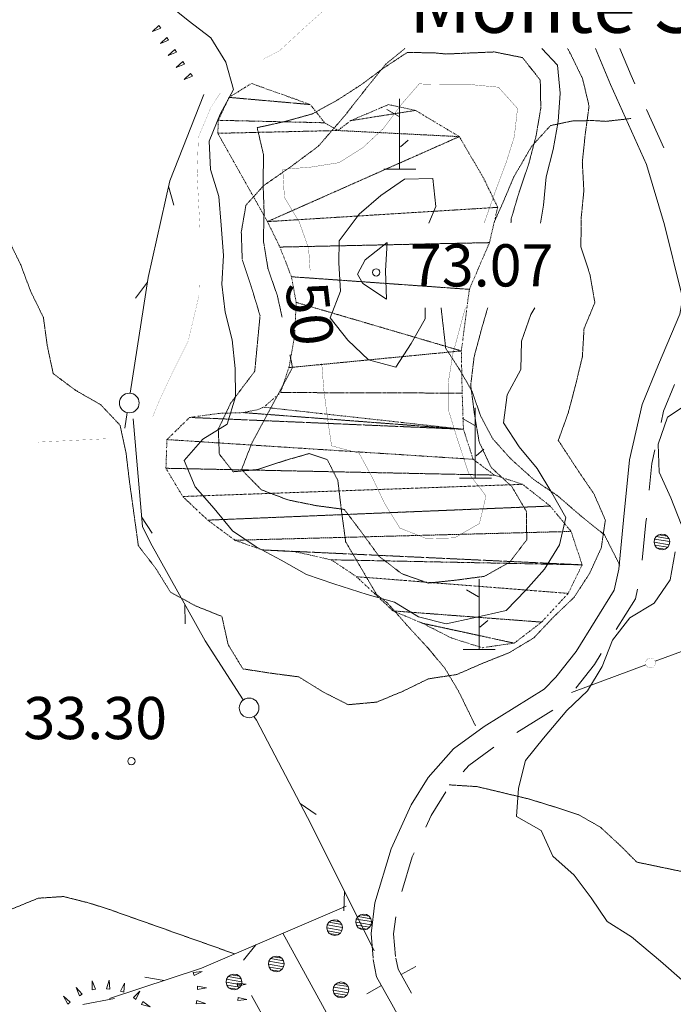
# Model space of a CAD drawing. Units: inches. Extents: x 1444800 to 1456565, y 4479307 to 4488127.
# Drawn here: x 1446016 to 1446249, y 4484278 to 4484628 of the extents above; entities that cross this region are included whole.
import ezdxf
from ezdxf.enums import TextEntityAlignment as Align

# ---------------------------------------------------------------- set-up
doc = ezdxf.new("R2010")
doc.units = ezdxf.units.IN
doc.header["$MEASUREMENT"] = 0
doc.linetypes.add('DIVIDE', pattern=[1.25, 0.5, -0.25, 0, -0.25, 0, -0.25])
doc.linetypes.add('HIDDEN', pattern=[0.375, 0.25, -0.125])
for name, color, linetype, lineweight in [('ALBERO', 7, 'Continuous', 0), ('CARRARECCIA', 7, 'Continuous', 0), ('CURVA_AUSILIARI', 7, 'Continuous', 0), ('CURVA_DIRETT', 7, 'Continuous', 0), ('CURVA_INTERM', 7, 'Continuous', 0), ('DIVIS_COLTU', 7, 'Continuous', 0), ('MURO_SOSTEG', 7, 'Continuous', 0), ('PUNTO_QUOTA', 7, 'Continuous', 0), ('QUOTA', 7, 'Continuous', 0), ('ROCCIA', 7, 'Continuous', 0), ('SIEPE', 7, 'Continuous', 0), ('SOMM_SCARPAT', 7, 'Continuous', 0), ('STACCIONATA', 7, 'Continuous', 0), ('STRADE_SECOND', 7, 'Continuous', 0), ('TOPONOMAS', 7, 'Continuous', 0)]:
    doc.layers.add(name, color=color, linetype=linetype, lineweight=lineweight)
doc.styles.add('ROMANT', font='ROMANT.shx', dxfattribs={"height": 0.2})
doc.styles.add('TEL', font='TEL.shx', dxfattribs={"height": 0.2})

# ---------------------------------------------------------------- blocks, each defined once
blk = doc.blocks.new('ALBERO')
at = {"layer": 'ALBERO', "color": 3, "linetype": 'Continuous'}
mesh = blk.add_polyface(dxfattribs=at)
corners = [(1.81, 2.05), (-1.24, 2.55), (2.46, 1.15), (-2.14, 1.95), (2.71, 0.1), (-2.74, 1), (2.51, -1), (-2.89, -0.05), (1.96, -1.9), (-2.64, -1.15), (1.06, -2.55), (-2.04, -2.05), (-0.04, -2.8), (-1.09, -2.6), (-0.19, 2.8), (0.91, 2.65)]
mesh.append_faces([[corners[k] for k in face] for face in [(1, 0, 15, 14), (10, 11, 13, 12)]], dxfattribs={"vtx0": -1, "color": 3})
mesh.append_faces([[corners[k] for k in face] for face in [(0, 1, 3, 2), (2, 3, 5, 4), (4, 5, 7, 6), (6, 7, 9, 8), (8, 9, 11, 10)]], dxfattribs={"vtx0": -1, "vtx2": -1, "color": 3})
blk = doc.blocks.new('MACCHI')
at = {"layer": 'SOMM_SCARPAT', "color": 3, "linetype": 'Continuous'}
for p, q in [((0, 0), (0, 25)), ((-0.16, 18.74), (-4.53, 21.24)), ((0.31, 7.96), (3.12, 10.31)), ((-5.62, 0), (5.78, 0))]:
    blk.add_line(p, q, dxfattribs=at)
blk = doc.blocks.new('PUNTO')
at = {"layer": 'PUNTO_QUOTA', "color": 1, "linetype": 'Continuous'}
blk.add_circle((0, 0), 1.3, dxfattribs=at)

msp = doc.modelspace()

# ---------------------------------------------------------------- linework, layer by layer
at = {"layer": 'CARRARECCIA', "color": 1, "linetype": 'Continuous', "const_width": 0.05}
for points in [[(1446140.11, 4484647.39), (1446136.16, 4484643.12), (1446127.18, 4484634.27), (1446117.78, 4484625.93), (1446108.55, 4484617.41), (1446102.83, 4484614.43)], [(1446087.48, 4484602.26), (1446084.21, 4484597.31), (1446079.77, 4484586.78), (1446079.28, 4484573.79), (1446080.31, 4484554.18)], [(1446080.02, 4484534.19), (1446079.93, 4484530.28), (1446076.13, 4484514.22), (1446070.32, 4484502.57), (1446066.41, 4484494.26), (1446063.52, 4484487.46)], [(1446046.89, 4484479.46), (1446022.66, 4484478.26)]]:
    msp.add_lwpolyline(points, dxfattribs=at)
at = {"layer": 'CURVA_AUSILIARI', "color": 30, "linetype": 'HIDDEN'}
for points in [[(1446109.52, 4484522.68), (1446107.85, 4484530.32), (1446104.51, 4484540.01), (1446102.86, 4484549.91), (1446103.13, 4484560.09), (1446102.76, 4484570.3), (1446102.94, 4484580.34), (1446100.66, 4484590.1), (1446110.5, 4484592.27), (1446120.29, 4484594.99), (1446129.1, 4484599.85), (1446137.59, 4484605.3), (1446145.68, 4484611.31), (1446154.09, 4484616.87), (1446164.11, 4484616.67), (1446167.82, 4484616.29), (1446185.03, 4484617.02)], [(1446185.03, 4484617.02), (1446195.03, 4484615.02), (1446201.38, 4484607.05), (1446201.57, 4484597.01), (1446199.84, 4484586.93), (1446197.27, 4484577.23), (1446193.93, 4484567.4), (1446191.02, 4484557.6), (1446190.96, 4484556.17)], [(1446215.85, 4484547.63), (1446215.91, 4484557.71), (1446216.89, 4484567.67), (1446216.34, 4484577.79), (1446217.38, 4484587.85), (1446218.74, 4484597.77), (1446216.43, 4484607.54), (1446211.95, 4484616.74), (1446211.09, 4484618.28)], [(1446012.08, 4484550.48), (1446016.55, 4484541.29), (1446020.11, 4484531.82), (1446024.61, 4484522.59), (1446026, 4484512.47), (1446028.09, 4484502.62), (1446036.14, 4484496.63), (1446044.94, 4484491.61), (1446051.86, 4484484.3), (1446054, 4484474.48), (1446055.19, 4484464.53), (1446058.39, 4484441.4), (1446064.53, 4484433.45), (1446069.84, 4484424.88), (1446078.67, 4484420.06), (1446088.11, 4484416.27), (1446090.32, 4484406.26), (1446095.59, 4484397.61), (1446105.59, 4484396.07), (1446115.51, 4484394.77), (1446124.02, 4484389.46), (1446133.05, 4484384.88), (1446143.18, 4484385.8), (1446152.55, 4484389.68), (1446161.57, 4484394.07), (1446171.66, 4484395.61), (1446180.96, 4484399.63), (1446190.41, 4484403.42), (1446199.1, 4484408.66), (1446206, 4484415.97), (1446213.37, 4484423.02), (1446218.86, 4484431.45), (1446223.08, 4484440.62), (1446224.54, 4484450.56), (1446220.45, 4484459.89), (1446214.71, 4484468.3), (1446207.79, 4484478.88), (1446211.29, 4484488.49), (1446213.86, 4484498.27), (1446216.36, 4484508.56), (1446216.95, 4484518.62), (1446220.8, 4484527.88), (1446219.03, 4484538), (1446215.85, 4484547.63)], [(1446182.68, 4484526.07), (1446180.55, 4484518.66), (1446177.82, 4484508.46), (1446176.64, 4484498.5), (1446177.94, 4484488.34), (1446179.62, 4484478.37), (1446183.86, 4484469.3), (1446191.27, 4484462.43), (1446196.42, 4484453.66), (1446196.58, 4484443.54), (1446190.5, 4484435.57), (1446181.54, 4484430.54), (1446171.61, 4484429.2), (1446161.45, 4484428.12), (1446152.02, 4484431.5), (1446144, 4484437.67), (1446138, 4484445.94), (1446131.68, 4484454.32), (1446121.54, 4484455.69), (1446111.6, 4484457.71), (1446102.13, 4484461.33), (1446095.09, 4484468.46), (1446098.75, 4484477.86), (1446113.23, 4484504.81), (1446112.33, 4484509.34)]]:
    msp.add_lwpolyline(points, dxfattribs=at)
at = {"layer": 'CURVA_DIRETT', "color": 30, "linetype": 'Continuous', "const_width": 0.1}
for points in [[(1446119.49, 4484539.41), (1446118.96, 4484547.19), (1446115.58, 4484556.67), (1446110.36, 4484565.26), (1446109.75, 4484575.27), (1446119.8, 4484576.07), (1446129.8, 4484577.65), (1446138.31, 4484583.03), (1446145.68, 4484589.9), (1446151.68, 4484598.01), (1446158.3, 4484605.68), (1446161.7, 4484605.52), (1446176.48, 4484605.43)], [(1446176.48, 4484605.43), (1446186.5, 4484604.49), (1446193.29, 4484596.92), (1446192.13, 4484586.84), (1446189.11, 4484577.3), (1446185.49, 4484567.67), (1446181.42, 4484556.17)], [(1446174.77, 4484526.07), (1446174.11, 4484523.79), (1446170.25, 4484509.51), (1446168.68, 4484499.63), (1446168.73, 4484489.63), (1446171.68, 4484479.98), (1446175.87, 4484467.23), (1446182.08, 4484459.12), (1446179.74, 4484449.32), (1446170.89, 4484444.2), (1446160.85, 4484443.98), (1446151.45, 4484447.69), (1446146.03, 4484456.39), (1446141.7, 4484465.51), (1446136.9, 4484474.34), (1446127.14, 4484476.94), (1446125.66, 4484486.88), (1446124.38, 4484496.85), (1446123.63, 4484506.26)]]:
    msp.add_lwpolyline(points, dxfattribs=at)
at = {"layer": 'CURVA_INTERM', "color": 30, "linetype": 'Continuous'}
for points in [[(1446061.45, 4484640.2), (1446076.16, 4484628.22), (1446084.2, 4484622), (1446089.55, 4484613.37), (1446092.21, 4484603.71), (1446087.5, 4484594.85), (1446083.62, 4484585.28), (1446084.07, 4484575.24), (1446087, 4484565.59), (1446087.89, 4484555.47), (1446088.63, 4484544.66), (1446088.05, 4484534.42), (1446089.32, 4484524.42), (1446091.76, 4484514.59), (1446092.82, 4484504.49), (1446093, 4484494.33), (1446089.96, 4484484.69), (1446081.36, 4484479.35), (1446074.64, 4484471.76), (1446078.61, 4484462.39), (1446085.41, 4484454.7), (1446091.84, 4484446.66), (1446100.27, 4484440.99), (1446109.22, 4484436.23), (1446118.21, 4484431.23), (1446127.89, 4484427.92), (1446139.8, 4484424.09), (1446149.5, 4484421.4), (1446158.11, 4484416.1), (1446167.93, 4484413.62), (1446177.75, 4484415.72), (1446189.2, 4484418.38), (1446196.23, 4484425.65), (1446202.89, 4484433.12), (1446208.18, 4484441.75), (1446210.52, 4484451.51), (1446205.54, 4484460.22), (1446200.31, 4484468.87), (1446193.89, 4484476.54), (1446188.34, 4484485.07), (1446189.66, 4484495.13), (1446194.51, 4484504.03), (1446194.71, 4484514.11), (1446198.05, 4484523.66), (1446199.43, 4484526.07)], [(1446201.48, 4484556.17), (1446202.54, 4484562.5), (1446203.5, 4484572.58), (1446206.01, 4484582.36), (1446207.73, 4484592.31), (1446208.41, 4484602.31), (1446207.48, 4484612.34), (1446201.92, 4484618.28)], [(1446136.93, 4484559.37), (1446144.7, 4484565.99), (1446153.07, 4484571.74), (1446163.16, 4484572), (1446164.18, 4484562.04), (1446161.78, 4484556.17)], [(1446160.4, 4484526.07), (1446160.43, 4484522.14), (1446155.49, 4484513.39), (1446150.02, 4484504.96), (1446140.22, 4484507.51), (1446132.91, 4484514.53), (1446126.63, 4484522.52), (1446130.36, 4484531.93), (1446129.72, 4484542.06), (1446129.84, 4484549.8), (1446136.93, 4484559.37)], [(1446139.05, 4484543.08), (1446146.96, 4484549.31), (1446146.32, 4484539.19), (1446146.68, 4484529.13), (1446138.31, 4484534.64), (1446136.36, 4484538.03), (1446139.05, 4484543.08)], [(1446251.5, 4484449.03), (1446247.88, 4484458.41), (1446243.71, 4484467.56), (1446243.33, 4484477.58), (1446246.69, 4484487.1), (1446255.12, 4484492.72)], [(1446251.85, 4484286.88), (1446244.14, 4484293.61), (1446233.79, 4484302.31), (1446225.22, 4484307.73), (1446219.5, 4484316.22), (1446213.43, 4484324.27), (1446205.88, 4484331.05), (1446201.66, 4484340.16), (1446192.89, 4484345.15), (1446193.58, 4484355.15), (1446196.12, 4484365.01), (1446202.54, 4484372.94), (1446210.86, 4484382.84), (1446218.14, 4484389.83), (1446223.45, 4484398.45), (1446227.11, 4484407.82), (1446233.3, 4484415.73), (1446241.85, 4484420.94), (1446247.59, 4484429.27), (1446249.36, 4484439.19)]]:
    msp.add_lwpolyline(points, dxfattribs=at)
at = {"layer": 'DIVIS_COLTU', "color": 3, "linetype": 'HIDDEN'}
for points in [[(1446153.25, 4484618.28), (1446146.42, 4484612.71), (1446138.69, 4484603.08), (1446131.55, 4484594.01), (1446122.41, 4484583.48), (1446112.63, 4484576.21), (1446102.93, 4484569.46), (1446096.66, 4484562.53), (1446095.01, 4484553.01), (1446095.34, 4484543.24), (1446098.57, 4484533.5), (1446101.68, 4484523.25), (1446099.8, 4484503.45), (1446095.59, 4484497.89), (1446091.21, 4484492.07), (1446086.82, 4484482.86), (1446087.2, 4484473.99), (1446092.16, 4484467.72), (1446100.86, 4484468.52), (1446110.77, 4484471.8), (1446119.17, 4484474.19), (1446125.59, 4484472.08), (1446129.36, 4484464.61), (1446130.62, 4484454.07), (1446132.14, 4484442.83), (1446143.17, 4484424.04), (1446146.89, 4484421.16), (1446154.93, 4484412.06), (1446161.52, 4484404.93), (1446167.51, 4484397.72), (1446172.3, 4484389.7), (1446178.39, 4484377.24)], [(1446184.84, 4484556.17), (1446188.08, 4484563.39), (1446191.95, 4484572.56), (1446198.32, 4484583.47), (1446205.02, 4484590.84), (1446213.08, 4484592.54), (1446220.36, 4484592.61), (1446224.74, 4484592.34), (1446233.74, 4484593.36)], [(1446229.67, 4484434.5), (1446224.18, 4484445.33), (1446216.3, 4484451.6), (1446207.52, 4484459.2), (1446199.09, 4484464.92), (1446190.88, 4484472.3), (1446184.38, 4484479.56), (1446180.18, 4484487.54), (1446177.2, 4484496.16), (1446172.68, 4484504.05), (1446167.75, 4484511.61), (1446166.09, 4484526.07)], [(1446296.46, 4484243.06), (1446291.89, 4484276.07), (1446286.87, 4484318.21), (1446235.75, 4484328.89), (1446229.72, 4484334.9), (1446222.75, 4484341.34), (1446214.95, 4484345.77), (1446206.47, 4484348.53), (1446197.39, 4484351.33), (1446185, 4484354.31), (1446178.88, 4484355.74), (1446168.98, 4484356.37)], [(1446092.62, 4484296.27), (1446047.98, 4484312.08), (1446040.49, 4484314.45), (1446031.79, 4484316.65), (1446022.79, 4484316.07), (1446012.8, 4484311.97), (1446003.4, 4484306.46), (1445995.93, 4484301.97), (1445989.06, 4484294.61), (1445985.32, 4484289.52), (1445980.89, 4484282.75), (1445974.75, 4484275.95), (1445969.26, 4484270.94), (1445965.05, 4484265.94), (1445959.89, 4484260.63), (1445954.11, 4484257), (1445949.56, 4484256.66), (1445938.23, 4484249.4), (1445936.16, 4484243.14), (1445938.5, 4484235.29), (1445943.21, 4484229.46), (1445948.09, 4484224.43), (1445953.91, 4484219.19), (1445980.3, 4484213.66)]]:
    msp.add_lwpolyline(points, dxfattribs=at)
at = {"layer": 'MURO_SOSTEG', "color": 7, "linetype": 'Continuous'}
msp.add_line((1446038.58, 4484278.27), (1446049.86, 4484280.39), dxfattribs=at)
at = {"layer": 'SIEPE', "color": 3, "linetype": 'Continuous'}
for p, q in [((1446069.16, 4484569.26), (1446070.97, 4484562.52)), ((1446061.59, 4484535.09), (1446057.42, 4484529.48)), ((1446054.42, 4484488.76), (1446053.57, 4484483.27)), ((1446059.55, 4484451.73), (1446063.32, 4484445.86)), ((1446074.88, 4484420.57), (1446075.05, 4484413.58)), ((1446115.93, 4484349.79), (1446121.68, 4484345.84)), ((1446131.68, 4484318.54), (1446131.52, 4484311.55)), ((1446109.84, 4484303.64), (1446162.65, 4484207.25)), ((1446100.15, 4484299.48), (1446095.75, 4484294.07)), ((1446067.56, 4484286.81), (1446060.65, 4484287.95)), ((1446125.96, 4484232.59), (1446098.62, 4484281.5))]:
    msp.add_line(p, q, dxfattribs=at)
for points in [[(1446081.73, 4484601.9), (1446069.59, 4484571.24), (1446061.86, 4484536.83), (1446055.49, 4484495.65)], [(1446056.52, 4484486.6), (1446059.84, 4484448.28), (1446062.7, 4484442.4), (1446082.14, 4484407.56), (1446095.72, 4484386.56)], [(1446099.51, 4484380.7), (1446100.4, 4484379.32), (1446119.88, 4484342.26), (1446142.25, 4484297.3)], [(1446132.33, 4484313.25), (1446080.82, 4484291.23), (1446048.18, 4484280.36)]]:
    msp.add_lwpolyline(points, dxfattribs=at)
for centre in [(1446055.16, 4484492.18), (1446097.79, 4484383.75)]:
    msp.add_circle(centre, 3.5, dxfattribs=at)
at = {"layer": 'SOMM_SCARPAT', "color": 30, "linetype": 'Continuous'}
for points in [[(1446065.73, 4484626.47), (1446063.4, 4484624.25), (1446066.36, 4484625.52), (1446065.73, 4484626.47)], [(1446068.54, 4484622.21), (1446066.21, 4484619.99), (1446069.17, 4484621.26), (1446068.54, 4484622.21)], [(1446071.36, 4484617.94), (1446069.02, 4484615.72), (1446071.98, 4484616.99), (1446071.36, 4484617.94)], [(1446074.17, 4484613.68), (1446071.84, 4484611.46), (1446074.8, 4484612.73), (1446074.17, 4484613.68)], [(1446076.98, 4484609.41), (1446074.65, 4484607.19), (1446077.61, 4484608.46), (1446076.98, 4484609.41)], [(1446078.29, 4484288.53), (1446081.13, 4484290.04), (1446077.94, 4484289.61), (1446078.29, 4484288.53)], [(1446038.37, 4484281.92), (1446036.22, 4484284.32), (1446037.4, 4484281.32), (1446038.37, 4484281.92)], [(1446043.12, 4484283.67), (1446041.98, 4484286.68), (1446042, 4484283.46), (1446043.12, 4484283.67)], [(1446048.19, 4484283.67), (1446047.98, 4484286.88), (1446047.06, 4484283.79), (1446048.19, 4484283.67)], [(1446053.19, 4484282.66), (1446053.4, 4484285.88), (1446052.08, 4484282.94), (1446053.19, 4484282.66)], [(1446079.47, 4484283.6), (1446082.63, 4484284.24), (1446079.45, 4484284.74), (1446079.47, 4484283.6)], [(1446093.65, 4484284.74), (1446096.77, 4484285.52), (1446093.57, 4484285.88), (1446093.65, 4484284.74)], [(1446034.16, 4484279.04), (1446031.77, 4484281.2), (1446033.26, 4484278.34), (1446034.16, 4484279.04)], [(1446057.55, 4484280.08), (1446058.97, 4484282.97), (1446056.63, 4484280.75), (1446057.55, 4484280.08)], [(1446093.81, 4484279.65), (1446097.01, 4484280.03), (1446093.87, 4484280.78), (1446093.81, 4484279.65)], [(1446059.49, 4484278.28), (1446062.6, 4484277.46), (1446059.97, 4484279.32), (1446059.49, 4484278.28)], [(1446079, 4484278.53), (1446082.22, 4484278.65), (1446079.16, 4484279.66), (1446079, 4484278.53)]]:
    msp.add_lwpolyline(points, dxfattribs=at)
at = {"layer": 'STACCIONATA', "color": 3, "linetype": 'Continuous'}
for p, q in [((1446242.26, 4484400.32), (1446268.74, 4484410.17)), ((1446212.5, 4484389.24), (1446238.98, 4484399.1))]:
    msp.add_line(p, q, dxfattribs=at)
at = {"layer": 'STACCIONATA', "color": 3, "linetype": 'Continuous', "const_width": 0.05}
msp.add_lwpolyline([(1446242.37, 4484399.71, 1), (1446238.87, 4484399.71, 1)], format="xyb", close=True, dxfattribs=at)
at = {"layer": 'STRADE_SECOND', "color": 7, "linetype": 'Continuous'}
for p, q in [((1446245.29, 4484582.92), (1446239.15, 4484596.59)), ((1446193.09, 4484374.96), (1446205.81, 4484382.89)), ((1446157.13, 4484291.8), (1446151.9, 4484288.87)), ((1446144.92, 4484284.96), (1446139.68, 4484282.04))]:
    msp.add_line(p, q, dxfattribs=at)
for points in [[(1446141.92, 4484294.68), (1446141.17, 4484303.5), (1446142.52, 4484314.41), (1446148.35, 4484333.63), (1446155.5, 4484349.31), (1446161.48, 4484358.97), (1446170.55, 4484369.23), (1446181.41, 4484377.1), (1446202.78, 4484390.42), (1446206.94, 4484394.67), (1446214.1, 4484403.83), (1446227.72, 4484425.63), (1446229.33, 4484433.12), (1446231.02, 4484450.5), (1446233.13, 4484471.96), (1446237.62, 4484491.68), (1446243.4, 4484505.81), (1446251.02, 4484523.73), (1446251.58, 4484527.04), (1446251.66, 4484531.15), (1446245.59, 4484555.54), (1446239.18, 4484576.98), (1446226.38, 4484605.49), (1446221.03, 4484618.28)], [(1446235.05, 4484605.72), (1446233.72, 4484608.67), (1446229.7, 4484618.28)], [(1446244.36, 4484485.25), (1446245.28, 4484489.26), (1446249.14, 4484498.72)], [(1446240.11, 4484461.17), (1446241.05, 4484470.68), (1446242.14, 4484475.49)], [(1446237.68, 4484436.29), (1446238.98, 4484449.72), (1446239.13, 4484451.2)], [(1446228.4, 4484411.63), (1446235.24, 4484422.57), (1446235.98, 4484425.97)], [(1446214, 4484390.72), (1446220.66, 4484399.23), (1446223.1, 4484403.14)], [(1446173.91, 4484360.95), (1446175.96, 4484363.27), (1446184.88, 4484369.73)], [(1446160.66, 4484341.35), (1446162.56, 4484345.53), (1446167.77, 4484353.93)], [(1446152.12, 4484318.48), (1446155.85, 4484330.79), (1446156.51, 4484332.24)], [(1446149.9, 4484295.36), (1446149.21, 4484303.34), (1446149.97, 4484309.44)], [(1446155.56, 4484282.33), (1446150.78, 4484290.87), (1446150.05, 4484294.7)], [(1446148.57, 4484278.42), (1446143.15, 4484288.09), (1446141.98, 4484294.28)], [(1446162.58, 4484257.09), (1446160.37, 4484260.07), (1446150.51, 4484274.96), (1446148.58, 4484278.4)]]:
    msp.add_lwpolyline(points, dxfattribs=at)

# ---------------------------------------------------------------- block references
at = {"layer": 'ALBERO', "color": 3, "linetype": 'Continuous'}
for p in [(1446244.75, 4484442.76), (1446138.68, 4484307.62), (1446128.3, 4484305.58), (1446107.57, 4484292.67), (1446092.52, 4484286.27), (1446130.57, 4484283.46)]:
    msp.add_blockref('ALBERO', p, dxfattribs=at)
at = {"layer": 'PUNTO_QUOTA', "color": 1, "linetype": 'Continuous'}
for p in [(1446142.98, 4484538.62), (1446055.91, 4484364.81)]:
    msp.add_blockref('PUNTO', p, dxfattribs=at)
at = {"layer": 'SOMM_SCARPAT', "color": 3, "linetype": 'Continuous'}
for p in [(1446151.32, 4484575.29), (1446178.22, 4484465.42), (1446179.61, 4484404.51)]:
    msp.add_blockref('MACCHI', p, dxfattribs=at)

# ---------------------------------------------------------------- texts
at = {"layer": 'CURVA_DIRETT', "color": 1, "linetype": 'Continuous', "style": 'ROMANT'}
msp.add_text('50', height=15, rotation=276.6958, dxfattribs=at).set_placement((1446125.53, 4484536.11), align=Align.TOP_LEFT)
at = {"layer": 'QUOTA', "color": 7, "linetype": 'Continuous', "style": 'ROMANT'}
for s, p in [('73.07', (1446154.98, 4484548.62)), ('33.30', (1446017.49, 4484387.63))]:
    msp.add_text(s, height=15, dxfattribs=at).set_placement(p, align=Align.TOP_LEFT)
at = {"layer": 'TOPONOMAS', "color": 7, "linetype": 'Continuous', "style": 'TEL'}
msp.add_text('Monte Scovas', height=20, dxfattribs=at).set_placement((1446154.6, 4484643.84), align=Align.TOP_LEFT)

# ---------------------------------------------------------------- meshes
at = {"layer": 'ROCCIA', "color": 30, "linetype": 'DIVIDE'}
mesh = msp.add_polyface(dxfattribs=at)
corners = [(1446156.98, 4484596.24), (1446133.95, 4484592.59), (1446172.57, 4484586.91), (1446129.41, 4484589.08), (1446104.32, 4484556.68), (1446186.23, 4484561.76), (1446183.3, 4484549.21), (1446108.75, 4484547.63), (1446176.16, 4484532.59), (1446112.86, 4484537.08), (1446173.29, 4484510.7), (1446114.55, 4484527.95), (1446111.98, 4484504.76), (1446173.6, 4484495.69), (1446108.96, 4484495.89), (1446174.05, 4484482.83), (1446103, 4484490.68), (1446095.66, 4484488.76), (1446076.63, 4484487.04), (1446177.5, 4484472.15), (1446068.56, 4484479.16), (1446185.04, 4484466.53), (1446068.2, 4484468.96), (1446195.11, 4484463.25), (1446074.18, 4484458.92), (1446204.91, 4484455.52), (1446083.08, 4484450.51), (1446212.34, 4484446.5), (1446092.75, 4484443.37), (1446216.27, 4484434.62), (1446102.39, 4484439.93), (1446127.03, 4484436.41), (1446211.32, 4484424.47), (1446136.02, 4484430.4), (1446201.83, 4484414.25), (1446148.99, 4484418.24), (1446192.13, 4484406.76), (1446159.44, 4484413.85), (1446119.57, 4484598.32), (1446090.64, 4484600.86), (1446124.65, 4484591.84), (1446086.85, 4484592.72), (1446086.67, 4484588.09), (1446098.61, 4484605.81), (1446113.98, 4484516.16), (1446100.73, 4484489.78), (1446086.92, 4484488.48), (1446113.92, 4484439.31), (1446169.76, 4484408.6), (1446180.77, 4484405.15), (1446181.07, 4484572.4), (1446147.38, 4484598.31)]
mesh.append_faces([[corners[k] for k in face] for face in [(1, 0, 51, 51), (36, 37, 48, 49), (39, 38, 43, 43)]], dxfattribs={"vtx0": -1, "color": 30})
mesh.append_faces([[corners[k] for k in face] for face in [(2, 4, 5, 50)]], dxfattribs={"vtx0": -1, "vtx1": -1, "color": 30})
mesh.append_faces([[corners[k] for k in face] for face in [(2, 3, 42, 4)]], dxfattribs={"vtx0": -1, "vtx1": -1, "vtx3": -1, "color": 30})
mesh.append_faces([[corners[k] for k in face] for face in [(0, 1, 3, 2), (5, 4, 7, 6), (6, 7, 9, 8), (8, 9, 11, 10), (10, 12, 14, 13), (13, 14, 16, 15), (15, 18, 20, 19), (19, 20, 22, 21), (21, 22, 24, 23), (23, 24, 26, 25), (25, 26, 28, 27), (27, 28, 30, 29), (29, 31, 33, 32), (32, 33, 35, 34), (34, 35, 37, 36), (38, 39, 41, 40), (40, 41, 42, 3)]], dxfattribs={"vtx0": -1, "vtx2": -1, "color": 30})
mesh.append_faces([[corners[k] for k in face] for face in [(10, 11, 44, 12), (15, 16, 45, 17), (15, 17, 46, 18), (29, 30, 47, 31)]], dxfattribs={"vtx0": -1, "vtx3": -1, "color": 30})

doc.saveas('drawing.dxf')
